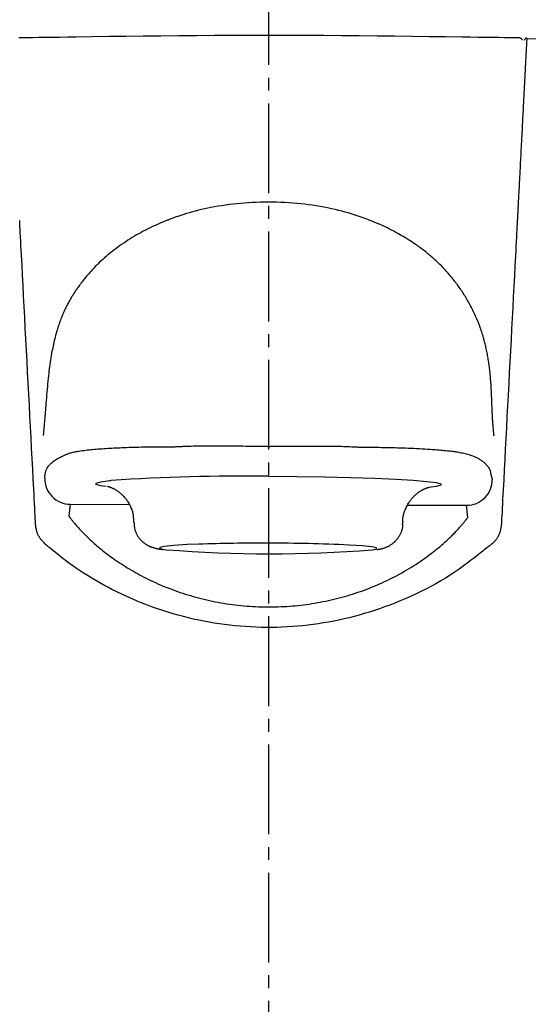
# Model space of a CAD drawing. Extents: x 10 to 2010, y 105 to 2905.
# Drawn here: x 1600 to 1639, y 1394 to 1471 of the extents above; entities that cross this region are included whole.
import ezdxf

# ---------------------------------------------------------------- set-up
doc = ezdxf.new("R2010")
doc.units = 0
doc.linetypes.add('EXLTYPE3', pattern=[10, 7, -1, 1, -1])
doc.layers.get('0').update_dxf_attribs({"linetype": 'CONTINUOUS'})
doc.layers.get('DEFPOINTS').update_dxf_attribs({"linetype": 'CONTINUOUS'})
for name, color, linetype in [('タンク', 7, 'CONTINUOUS'), ('便器', 7, 'CONTINUOUS'), ('寸法', 7, 'CONTINUOUS')]:
    doc.layers.add(name, color=color, linetype=linetype)
doc.styles.add('EXCADDIM1', font='monotxt', dxfattribs={"width": 0.84, "bigfont": 'extfont'})
doc.styles.get("Standard").update_dxf_attribs({"font": 'monotxt', "bigfont": 'extfont'})
doc.dimstyles.new('ISO-25', dxfattribs={"dimtxt": 2.5, "dimasz": 2.5, "dimexe": 1.25, "dimexo": 0.625, "dimtad": 1, "dimtxsty": 'STANDARD', "dimcen": 2.5, "dimazin": 3, "dimtfac": 1, "dimtmove": 0, "dimatfit": 3})

# ---------------------------------------------------------------- blocks, each defined once
blk = doc.blocks.new('EX_NORM')
at = {"color": 0, "linetype": 'CONTINUOUS'}
for q in [(-1, 0.1667), (-1, 0), (-1, -0.1667)]:
    blk.add_line((0, 0), q, dxfattribs=at)
blk = doc.blocks.new('*D29')
at = {"layer": 'DEFPOINTS', "color": 0}
for p in [(1818.5, 1545.016), (1417.514, 926.07), (1818.5, 926.031)]:
    blk.add_point(p, dxfattribs=at)
at = {"layer": '寸法', "color": 3, "linetype": 'CONTINUOUS'}
for p, q in [((1417.514, 1064.859), (1417.514, 1555.016)), ((1818.5, 1064.819), (1818.5, 1555.016)), ((1447.514, 1545.016), (1788.5, 1545.016))]:
    blk.add_line(p, q, dxfattribs=at)
at = {"layer": '寸法', "color": 3, "xscale": 30, "yscale": 30, "zscale": 30, "rotation": 180}
blk.add_blockref('EX_NORM', (1417.514, 1545.016), dxfattribs=at)
at = {"layer": '寸法', "color": 3, "xscale": 30, "yscale": 30, "zscale": 30}
blk.add_blockref('EX_NORM', (1818.5, 1545.016), dxfattribs=at)
at = {"layer": '寸法', "color": 2, "insert": (1618.007, 1568.516), "char_height": 40, "attachment_point": 5, "style": 'EXCADDIM1'}
blk.add_mtext('400', dxfattribs=at)

msp = doc.modelspace()

# ---------------------------------------------------------------- linework, layer by layer
at = {"layer": 'タンク', "color": 6, "linetype": 'CONTINUOUS'}
for p, q in [((1611.148, 1454.861), (1611.051, 1454.861)), ((1606.28, 1434.098), (1606.014, 1434.135)), ((1603.483, 1432.712), (1603.381, 1431.77)), ((1603.483, 1432.712), (1608.074, 1432.699)), ((1629.814, 1432.642), (1634.405, 1432.629)), ((1634.503, 1431.688), (1634.405, 1432.629))]:
    msp.add_line(p, q, dxfattribs=at)
at = {"layer": 'タンク', "color": 2, "linetype": 'CONTINUOUS', "flags": 128}
msp.add_lwpolyline([(1599.463, 1469.106), (1599.614, 1469.109), (1599.856, 1469.112), (1600.177, 1469.116), (1600.57, 1469.122), (1601.025, 1469.128), (1601.534, 1469.135), (1602.086, 1469.143), (1602.673, 1469.151), (1603.285, 1469.16), (1603.913, 1469.168), (1605.192, 1469.186), (1606.497, 1469.204), (1607.825, 1469.221), (1609.174, 1469.238), (1610.541, 1469.254), (1611.923, 1469.268), (1613.319, 1469.281), (1614.725, 1469.291), (1616.138, 1469.299), (1617.557, 1469.304), (1618.979, 1469.305), (1620.401, 1469.303), (1621.82, 1469.298), (1623.234, 1469.29), (1624.64, 1469.28), (1626.036, 1469.267), (1627.418, 1469.253), (1628.785, 1469.237), (1630.134, 1469.22), (1631.461, 1469.203), (1632.765, 1469.185), (1634.042, 1469.167), (1634.667, 1469.158), (1635.276, 1469.15), (1635.86, 1469.141), (1636.409, 1469.134), (1636.914, 1469.127), (1637.367, 1469.12), (1637.757, 1469.115), (1638.077, 1469.11), (1638.317, 1469.107), (1638.467, 1469.105), (1638.52, 1469.104)], dxfattribs=at)
at = {"layer": 'タンク', "color": 6, "linetype": 'CONTINUOUS', "flags": 128}
for points in [[(1639.103, 1469.073), (1639.103, 1469.072), (1639.103, 1469.071), (1639.103, 1469.07), (1639.102, 1469.068), (1639.102, 1469.066), (1639.102, 1469.063), (1639.102, 1469.06), (1639.102, 1469.057), (1639.102, 1469.054), (1639.102, 1469.051), (1639.101, 1469.048), (1639.101, 1469.042), (1639.101, 1469.038), (1639.101, 1469.033), (1639.1, 1469.029), (1639.1, 1469.025), (1639.1, 1469.022), (1639.1, 1469.018), (1639.1, 1469.015), (1639.099, 1469.012), (1639.099, 1469.009), (1639.099, 1469.006), (1639.098, 1468.978), (1639.096, 1468.944), (1639.094, 1468.903), (1639.091, 1468.856), (1639.089, 1468.806), (1639.086, 1468.751), (1639.083, 1468.693), (1639.079, 1468.632), (1639.076, 1468.57), (1639.073, 1468.507), (1639.07, 1468.443), (1639.064, 1468.344), (1639.059, 1468.245), (1639.054, 1468.147), (1639.049, 1468.05), (1639.044, 1467.954), (1639.039, 1467.858), (1639.034, 1467.763), (1639.029, 1467.668), (1639.024, 1467.573), (1639.019, 1467.479), (1639.014, 1467.384), (1639.008, 1467.256), (1639.001, 1467.127), (1638.994, 1466.998), (1638.987, 1466.869), (1638.981, 1466.74), (1638.974, 1466.611), (1638.967, 1466.482), (1638.96, 1466.353), (1638.954, 1466.224), (1638.947, 1466.095), (1638.94, 1465.965), (1638.932, 1465.805), (1638.924, 1465.645), (1638.915, 1465.484), (1638.907, 1465.324), (1638.898, 1465.163), (1638.89, 1465.003), (1638.882, 1464.842), (1638.873, 1464.682), (1638.865, 1464.522), (1638.857, 1464.361), (1638.848, 1464.201), (1638.839, 1464.015), (1638.829, 1463.829), (1638.819, 1463.643), (1638.81, 1463.456), (1638.8, 1463.268), (1638.79, 1463.08), (1638.78, 1462.891), (1638.77, 1462.701), (1638.76, 1462.509), (1638.75, 1462.316), (1638.74, 1462.121), (1638.729, 1461.902), (1638.717, 1461.681), (1638.706, 1461.459), (1638.694, 1461.236), (1638.682, 1461.014), (1638.671, 1460.791), (1638.659, 1460.57), (1638.648, 1460.349), (1638.637, 1460.131), (1638.625, 1459.916), (1638.614, 1459.703), (1638.606, 1459.542), (1638.598, 1459.382), (1638.589, 1459.223), (1638.581, 1459.066), (1638.573, 1458.909), (1638.565, 1458.752), (1638.557, 1458.595), (1638.549, 1458.438), (1638.54, 1458.28), (1638.532, 1458.12), (1638.524, 1457.959), (1638.516, 1457.82), (1638.509, 1457.681), (1638.502, 1457.541), (1638.495, 1457.401), (1638.487, 1457.262), (1638.48, 1457.123), (1638.473, 1456.986), (1638.466, 1456.851), (1638.459, 1456.718), (1638.452, 1456.588), (1638.446, 1456.461), (1638.442, 1456.39), (1638.438, 1456.319), (1638.435, 1456.249), (1638.431, 1456.178), (1638.427, 1456.108), (1638.424, 1456.037), (1638.42, 1455.965), (1638.416, 1455.891), (1638.412, 1455.816), (1638.408, 1455.738), (1638.404, 1455.658), (1638.4, 1455.587), (1638.397, 1455.516), (1638.393, 1455.443), (1638.389, 1455.371), (1638.385, 1455.299), (1638.382, 1455.228), (1638.378, 1455.16), (1638.375, 1455.094), (1638.372, 1455.032), (1638.369, 1454.975), (1638.366, 1454.922), (1638.365, 1454.909), (1638.364, 1454.896), (1638.364, 1454.884), (1638.363, 1454.873), (1638.363, 1454.863), (1638.362, 1454.854), (1638.362, 1454.846), (1638.362, 1454.84), (1638.361, 1454.835), (1638.361, 1454.833), (1638.361, 1454.832)], [(1638.52, 1469.104), (1638.52, 1469.104), (1638.52, 1469.104), (1638.52, 1469.104), (1638.521, 1469.104), (1638.522, 1469.104), (1638.523, 1469.104), (1638.524, 1469.104), (1638.525, 1469.104), (1638.526, 1469.104), (1638.527, 1469.104), (1638.528, 1469.103), (1638.531, 1469.103), (1638.533, 1469.103), (1638.536, 1469.103), (1638.538, 1469.103), (1638.541, 1469.102), (1638.543, 1469.102), (1638.545, 1469.102), (1638.548, 1469.102), (1638.55, 1469.101), (1638.553, 1469.101), (1638.555, 1469.1), (1638.559, 1469.1), (1638.563, 1469.099), (1638.567, 1469.098), (1638.571, 1469.097), (1638.574, 1469.096), (1638.578, 1469.094), (1638.582, 1469.093), (1638.586, 1469.092), (1638.589, 1469.09), (1638.593, 1469.089), (1638.597, 1469.087), (1638.6, 1469.086), (1638.604, 1469.084), (1638.607, 1469.082), (1638.61, 1469.08), (1638.614, 1469.079), (1638.617, 1469.077), (1638.62, 1469.075), (1638.623, 1469.073), (1638.626, 1469.071), (1638.629, 1469.069), (1638.632, 1469.067), (1638.635, 1469.065), (1638.638, 1469.063), (1638.641, 1469.06), (1638.644, 1469.058), (1638.646, 1469.056), (1638.649, 1469.053), (1638.652, 1469.051), (1638.655, 1469.048), (1638.657, 1469.046), (1638.66, 1469.043), (1638.662, 1469.041), (1638.665, 1469.038), (1638.667, 1469.035), (1638.669, 1469.032), (1638.672, 1469.029), (1638.674, 1469.027), (1638.676, 1469.024), (1638.678, 1469.021), (1638.68, 1469.018), (1638.683, 1469.015), (1638.684, 1469.012), (1638.686, 1469.009), (1638.688, 1469.005), (1638.69, 1469.002), (1638.692, 1468.999), (1638.694, 1468.996), (1638.695, 1468.993), (1638.697, 1468.989), (1638.698, 1468.986), (1638.7, 1468.982), (1638.701, 1468.979), (1638.703, 1468.975), (1638.704, 1468.972), (1638.705, 1468.968), (1638.707, 1468.964), (1638.708, 1468.961), (1638.709, 1468.957), (1638.71, 1468.953), (1638.711, 1468.949), (1638.712, 1468.945), (1638.713, 1468.941), (1638.713, 1468.937), (1638.714, 1468.934), (1638.714, 1468.93), (1638.715, 1468.927), (1638.715, 1468.925), (1638.715, 1468.922), (1638.715, 1468.92), (1638.715, 1468.917), (1638.715, 1468.915), (1638.715, 1468.912), (1638.715, 1468.91), (1638.715, 1468.908), (1638.716, 1468.905), (1638.716, 1468.903), (1638.716, 1468.901), (1638.716, 1468.9), (1638.716, 1468.899), (1638.716, 1468.898), (1638.716, 1468.897), (1638.716, 1468.896), (1638.716, 1468.895), (1638.716, 1468.895), (1638.716, 1468.894), (1638.716, 1468.894), (1638.716, 1468.894)], [(1636.545, 1438.047), (1636.545, 1438.051), (1636.544, 1438.064), (1636.542, 1438.084), (1636.54, 1438.111), (1636.537, 1438.143), (1636.533, 1438.181), (1636.529, 1438.222), (1636.525, 1438.267), (1636.521, 1438.314), (1636.516, 1438.362), (1636.512, 1438.412), (1636.503, 1438.503), (1636.495, 1438.595), (1636.487, 1438.686), (1636.479, 1438.777), (1636.471, 1438.868), (1636.463, 1438.959), (1636.456, 1439.05), (1636.448, 1439.142), (1636.442, 1439.235), (1636.435, 1439.328), (1636.429, 1439.422), (1636.421, 1439.562), (1636.414, 1439.704), (1636.407, 1439.847), (1636.401, 1439.991), (1636.396, 1440.136), (1636.39, 1440.282), (1636.385, 1440.427), (1636.381, 1440.572), (1636.376, 1440.717), (1636.371, 1440.86), (1636.366, 1441.003), (1636.36, 1441.139), (1636.355, 1441.273), (1636.348, 1441.407), (1636.342, 1441.539), (1636.335, 1441.671), (1636.327, 1441.801), (1636.319, 1441.932), (1636.311, 1442.061), (1636.302, 1442.191), (1636.292, 1442.32), (1636.282, 1442.45), (1636.271, 1442.572), (1636.26, 1442.695), (1636.249, 1442.818), (1636.236, 1442.941), (1636.223, 1443.064), (1636.21, 1443.187), (1636.195, 1443.31), (1636.18, 1443.432), (1636.164, 1443.555), (1636.147, 1443.676), (1636.13, 1443.798), (1636.114, 1443.903), (1636.097, 1444.009), (1636.08, 1444.114), (1636.062, 1444.218), (1636.044, 1444.323), (1636.024, 1444.427), (1636.004, 1444.531), (1635.983, 1444.635), (1635.961, 1444.739), (1635.939, 1444.843), (1635.916, 1444.947), (1635.895, 1445.035), (1635.874, 1445.123), (1635.853, 1445.211), (1635.83, 1445.298), (1635.808, 1445.385), (1635.785, 1445.472), (1635.762, 1445.557), (1635.738, 1445.642), (1635.715, 1445.725), (1635.691, 1445.808), (1635.666, 1445.889), (1635.647, 1445.951), (1635.628, 1446.013), (1635.609, 1446.073), (1635.59, 1446.133), (1635.571, 1446.193), (1635.551, 1446.252), (1635.531, 1446.311), (1635.511, 1446.369), (1635.491, 1446.427), (1635.471, 1446.485), (1635.45, 1446.543), (1635.426, 1446.609), (1635.402, 1446.674), (1635.377, 1446.74), (1635.351, 1446.806), (1635.325, 1446.873), (1635.299, 1446.94), (1635.271, 1447.008), (1635.243, 1447.076), (1635.214, 1447.145), (1635.184, 1447.215), (1635.153, 1447.286), (1635.105, 1447.393), (1635.055, 1447.503), (1635.003, 1447.614), (1634.95, 1447.726), (1634.894, 1447.838), (1634.838, 1447.951), (1634.78, 1448.064), (1634.722, 1448.177), (1634.663, 1448.289), (1634.603, 1448.399), (1634.543, 1448.507), (1634.485, 1448.609), (1634.428, 1448.708), (1634.37, 1448.806), (1634.312, 1448.902), (1634.254, 1448.997), (1634.195, 1449.09), (1634.135, 1449.183), (1634.075, 1449.275), (1634.015, 1449.366), (1633.953, 1449.456), (1633.891, 1449.546), (1633.827, 1449.639), (1633.761, 1449.731), (1633.695, 1449.822), (1633.627, 1449.913), (1633.559, 1450.004), (1633.49, 1450.095), (1633.42, 1450.185), (1633.349, 1450.275), (1633.277, 1450.365), (1633.204, 1450.454), (1633.13, 1450.542), (1633.053, 1450.633), (1632.975, 1450.723), (1632.896, 1450.812), (1632.817, 1450.901), (1632.737, 1450.989), (1632.656, 1451.075), (1632.575, 1451.161), (1632.493, 1451.246), (1632.411, 1451.33), (1632.329, 1451.412), (1632.246, 1451.493), (1632.169, 1451.568), (1632.093, 1451.641), (1632.016, 1451.713), (1631.938, 1451.783), (1631.861, 1451.853), (1631.784, 1451.922), (1631.706, 1451.99), (1631.628, 1452.057), (1631.55, 1452.123), (1631.472, 1452.189), (1631.393, 1452.253), (1631.306, 1452.324), (1631.218, 1452.394), (1631.129, 1452.463), (1631.04, 1452.532), (1630.95, 1452.6), (1630.859, 1452.668), (1630.768, 1452.735), (1630.676, 1452.801), (1630.582, 1452.868), (1630.488, 1452.933), (1630.392, 1452.999), (1630.263, 1453.086), (1630.131, 1453.173), (1629.998, 1453.259), (1629.863, 1453.344), (1629.726, 1453.429), (1629.589, 1453.512), (1629.451, 1453.595), (1629.311, 1453.676), (1629.172, 1453.756), (1629.032, 1453.834), (1628.891, 1453.911), (1628.724, 1454.001), (1628.556, 1454.088), (1628.389, 1454.174), (1628.221, 1454.257), (1628.052, 1454.338), (1627.883, 1454.418), (1627.713, 1454.495), (1627.542, 1454.571), (1627.371, 1454.645), (1627.198, 1454.718), (1627.024, 1454.788), (1626.798, 1454.877), (1626.571, 1454.963), (1626.341, 1455.047), (1626.109, 1455.128), (1625.875, 1455.207), (1625.64, 1455.283), (1625.402, 1455.356), (1625.163, 1455.427), (1624.923, 1455.495), (1624.681, 1455.56), (1624.438, 1455.622), (1624.147, 1455.692), (1623.854, 1455.758), (1623.56, 1455.82), (1623.264, 1455.878), (1622.968, 1455.932), (1622.67, 1455.981), (1622.371, 1456.027), (1622.071, 1456.069), (1621.771, 1456.107), (1621.47, 1456.141), (1621.169, 1456.171), (1620.852, 1456.199), (1620.536, 1456.222), (1620.219, 1456.241), (1619.902, 1456.255), (1619.585, 1456.266), (1619.268, 1456.272), (1618.95, 1456.274), (1618.633, 1456.272), (1618.316, 1456.265), (1617.999, 1456.254), (1617.683, 1456.24), (1617.384, 1456.222), (1617.085, 1456.201), (1616.787, 1456.175), (1616.489, 1456.147), (1616.193, 1456.114), (1615.898, 1456.078), (1615.604, 1456.038), (1615.311, 1455.995), (1615.021, 1455.948), (1614.732, 1455.898), (1614.446, 1455.844), (1614.205, 1455.795), (1613.966, 1455.744), (1613.729, 1455.69), (1613.493, 1455.634), (1613.259, 1455.575), (1613.025, 1455.513), (1612.793, 1455.449), (1612.562, 1455.382), (1612.333, 1455.312), (1612.104, 1455.239), (1611.876, 1455.163), (1611.675, 1455.093), (1611.475, 1455.021), (1611.275, 1454.947), (1611.077, 1454.871), (1610.879, 1454.792), (1610.682, 1454.711), (1610.485, 1454.627), (1610.29, 1454.542), (1610.095, 1454.454), (1609.901, 1454.363), (1609.708, 1454.271), (1609.532, 1454.183), (1609.355, 1454.094), (1609.18, 1454.002), (1609.006, 1453.909), (1608.832, 1453.813), (1608.659, 1453.715), (1608.487, 1453.614), (1608.315, 1453.512), (1608.145, 1453.407), (1607.975, 1453.299), (1607.806, 1453.189), (1607.648, 1453.084), (1607.491, 1452.976), (1607.335, 1452.866), (1607.18, 1452.754), (1607.026, 1452.639), (1606.873, 1452.523), (1606.722, 1452.404), (1606.572, 1452.284), (1606.423, 1452.161), (1606.276, 1452.036), (1606.131, 1451.909), (1606.011, 1451.801), (1605.892, 1451.692), (1605.774, 1451.581), (1605.658, 1451.469), (1605.544, 1451.356), (1605.431, 1451.242), (1605.32, 1451.127), (1605.21, 1451.012), (1605.103, 1450.895), (1604.997, 1450.778), (1604.894, 1450.661), (1604.82, 1450.575), (1604.747, 1450.49), (1604.676, 1450.404), (1604.606, 1450.318), (1604.536, 1450.232), (1604.468, 1450.146), (1604.401, 1450.06), (1604.335, 1449.974), (1604.27, 1449.888), (1604.206, 1449.802), (1604.144, 1449.716), (1604.099, 1449.654), (1604.055, 1449.592), (1604.012, 1449.53), (1603.969, 1449.469), (1603.927, 1449.407), (1603.885, 1449.345), (1603.844, 1449.283), (1603.803, 1449.221), (1603.763, 1449.159), (1603.723, 1449.097), (1603.684, 1449.035), (1603.648, 1448.977), (1603.612, 1448.918), (1603.576, 1448.859), (1603.541, 1448.8), (1603.506, 1448.741), (1603.471, 1448.681), (1603.437, 1448.621), (1603.403, 1448.559), (1603.369, 1448.498), (1603.335, 1448.435), (1603.301, 1448.372), (1603.257, 1448.288), (1603.214, 1448.203), (1603.171, 1448.117), (1603.128, 1448.03), (1603.086, 1447.941), (1603.044, 1447.852), (1603.003, 1447.762), (1602.962, 1447.671), (1602.922, 1447.58), (1602.883, 1447.488), (1602.845, 1447.396), (1602.8, 1447.286), (1602.756, 1447.175), (1602.714, 1447.064), (1602.673, 1446.952), (1602.633, 1446.841), (1602.594, 1446.729), (1602.557, 1446.617), (1602.52, 1446.504), (1602.484, 1446.391), (1602.45, 1446.278), (1602.416, 1446.165), (1602.377, 1446.028), (1602.34, 1445.891), (1602.304, 1445.753), (1602.269, 1445.615), (1602.235, 1445.476), (1602.202, 1445.337), (1602.171, 1445.198), (1602.14, 1445.058), (1602.111, 1444.918), (1602.083, 1444.778), (1602.056, 1444.638), (1602.025, 1444.47), (1601.995, 1444.302), (1601.966, 1444.134), (1601.939, 1443.964), (1601.913, 1443.794), (1601.888, 1443.622), (1601.864, 1443.449), (1601.841, 1443.274), (1601.819, 1443.098), (1601.797, 1442.92), (1601.777, 1442.74), (1601.755, 1442.53), (1601.734, 1442.318), (1601.713, 1442.104), (1601.694, 1441.888), (1601.675, 1441.672), (1601.657, 1441.455), (1601.639, 1441.237), (1601.621, 1441.02), (1601.604, 1440.804), (1601.586, 1440.589), (1601.569, 1440.375), (1601.556, 1440.217), (1601.543, 1440.061), (1601.53, 1439.905), (1601.517, 1439.75), (1601.504, 1439.595), (1601.491, 1439.442), (1601.477, 1439.288), (1601.464, 1439.136), (1601.451, 1438.983), (1601.438, 1438.831), (1601.424, 1438.679), (1601.417, 1438.598), (1601.41, 1438.519), (1601.404, 1438.442), (1601.397, 1438.369), (1601.391, 1438.301), (1601.386, 1438.241), (1601.382, 1438.188), (1601.378, 1438.145), (1601.375, 1438.112), (1601.373, 1438.091), (1601.372, 1438.084)], [(1600.777, 1431.142), (1600.776, 1431.174), (1600.771, 1431.267), (1600.763, 1431.414), (1600.753, 1431.611), (1600.74, 1431.851), (1600.726, 1432.129), (1600.709, 1432.439), (1600.692, 1432.776), (1600.673, 1433.134), (1600.653, 1433.508), (1600.633, 1433.891), (1600.593, 1434.667), (1600.551, 1435.458), (1600.509, 1436.263), (1600.466, 1437.08), (1600.423, 1437.908), (1600.379, 1438.746), (1600.334, 1439.591), (1600.29, 1440.442), (1600.245, 1441.298), (1600.2, 1442.157), (1600.154, 1443.018), (1600.109, 1443.88), (1600.064, 1444.74), (1600.019, 1445.597), (1599.974, 1446.449), (1599.93, 1447.295), (1599.886, 1448.132), (1599.843, 1448.961), (1599.8, 1449.777), (1599.758, 1450.581), (1599.716, 1451.37), (1599.676, 1452.142), (1599.656, 1452.518), (1599.637, 1452.884), (1599.618, 1453.235), (1599.601, 1453.565), (1599.585, 1453.869), (1599.571, 1454.141), (1599.558, 1454.376), (1599.548, 1454.568), (1599.541, 1454.712), (1599.536, 1454.802), (1599.534, 1454.834)], [(1638.361, 1454.832), (1638.359, 1454.799), (1638.355, 1454.707), (1638.347, 1454.56), (1638.336, 1454.363), (1638.324, 1454.123), (1638.309, 1453.845), (1638.293, 1453.534), (1638.275, 1453.197), (1638.256, 1452.839), (1638.237, 1452.465), (1638.217, 1452.082), (1638.176, 1451.306), (1638.134, 1450.514), (1638.092, 1449.709), (1638.049, 1448.892), (1638.006, 1448.063), (1637.962, 1447.226), (1637.918, 1446.381), (1637.873, 1445.529), (1637.828, 1444.673), (1637.783, 1443.813), (1637.738, 1442.952), (1637.692, 1442.091), (1637.647, 1441.231), (1637.602, 1440.375), (1637.558, 1439.523), (1637.513, 1438.677), (1637.469, 1437.84), (1637.426, 1437.012), (1637.383, 1436.196), (1637.341, 1435.393), (1637.3, 1434.604), (1637.259, 1433.832), (1637.239, 1433.456), (1637.22, 1433.09), (1637.202, 1432.74), (1637.184, 1432.41), (1637.169, 1432.106), (1637.154, 1431.834), (1637.142, 1431.6), (1637.132, 1431.408), (1637.124, 1431.264), (1637.12, 1431.174), (1637.118, 1431.142)], [(1601.489, 1434.745), (1601.489, 1434.747), (1601.49, 1434.752), (1601.491, 1434.76), (1601.492, 1434.77), (1601.493, 1434.783), (1601.495, 1434.798), (1601.497, 1434.814), (1601.499, 1434.832), (1601.501, 1434.851), (1601.503, 1434.87), (1601.505, 1434.889), (1601.509, 1434.928), (1601.514, 1434.967), (1601.518, 1435.006), (1601.523, 1435.044), (1601.529, 1435.082), (1601.535, 1435.12), (1601.542, 1435.158), (1601.549, 1435.195), (1601.558, 1435.232), (1601.567, 1435.269), (1601.578, 1435.305), (1601.599, 1435.364), (1601.623, 1435.422), (1601.65, 1435.479), (1601.68, 1435.535), (1601.713, 1435.589), (1601.75, 1435.643), (1601.789, 1435.696), (1601.831, 1435.747), (1601.875, 1435.798), (1601.922, 1435.847), (1601.971, 1435.894), (1602.039, 1435.954), (1602.111, 1436.012), (1602.185, 1436.068), (1602.261, 1436.121), (1602.338, 1436.172), (1602.417, 1436.221), (1602.497, 1436.267), (1602.576, 1436.312), (1602.655, 1436.354), (1602.732, 1436.394), (1602.808, 1436.433), (1602.865, 1436.461), (1602.922, 1436.489), (1602.977, 1436.515), (1603.032, 1436.54), (1603.085, 1436.564), (1603.139, 1436.587), (1603.192, 1436.609), (1603.245, 1436.63), (1603.298, 1436.65), (1603.352, 1436.669), (1603.406, 1436.687), (1603.478, 1436.71), (1603.552, 1436.731), (1603.627, 1436.751), (1603.703, 1436.77), (1603.78, 1436.788), (1603.859, 1436.804), (1603.939, 1436.82), (1604.019, 1436.835), (1604.101, 1436.849), (1604.185, 1436.862), (1604.269, 1436.875), (1604.4, 1436.894), (1604.533, 1436.911), (1604.669, 1436.928), (1604.806, 1436.944), (1604.944, 1436.958), (1605.083, 1436.972), (1605.223, 1436.986), (1605.364, 1436.998), (1605.504, 1437.01), (1605.644, 1437.021), (1605.784, 1437.032), (1605.94, 1437.043), (1606.096, 1437.054), (1606.251, 1437.065), (1606.406, 1437.074), (1606.56, 1437.084), (1606.716, 1437.092), (1606.871, 1437.101), (1607.028, 1437.109), (1607.186, 1437.116), (1607.345, 1437.123), (1607.506, 1437.13), (1607.693, 1437.138), (1607.882, 1437.145), (1608.072, 1437.152), (1608.264, 1437.158), (1608.457, 1437.164), (1608.651, 1437.169), (1608.844, 1437.174), (1609.037, 1437.179), (1609.229, 1437.183), (1609.419, 1437.186), (1609.608, 1437.189), (1609.741, 1437.191), (1609.873, 1437.192), (1610.004, 1437.193), (1610.134, 1437.194), (1610.264, 1437.195), (1610.393, 1437.196), (1610.521, 1437.196), (1610.649, 1437.196), (1610.777, 1437.197), (1610.904, 1437.197), (1611.032, 1437.197), (1611.098, 1437.197), (1611.163, 1437.197), (1611.227, 1437.197), (1611.287, 1437.197), (1611.342, 1437.197), (1611.392, 1437.197), (1611.436, 1437.197), (1611.471, 1437.197), (1611.498, 1437.197), (1611.515, 1437.197), (1611.521, 1437.197), (1611.521, 1437.197), (1611.521, 1437.197), (1611.521, 1437.197), (1611.521, 1437.197), (1611.521, 1437.197), (1611.521, 1437.197), (1611.521, 1437.197), (1611.521, 1437.197), (1611.521, 1437.197), (1611.521, 1437.197), (1611.521, 1437.197)], [(1611.521, 1437.197), (1611.521, 1437.197), (1611.521, 1437.197), (1611.521, 1437.197), (1611.521, 1437.197), (1611.521, 1437.197), (1611.521, 1437.197), (1611.521, 1437.197), (1611.521, 1437.197), (1611.521, 1437.197), (1611.521, 1437.197), (1611.521, 1437.197), (1611.522, 1437.197), (1611.523, 1437.197), (1611.526, 1437.197), (1611.529, 1437.197), (1611.533, 1437.197), (1611.538, 1437.197), (1611.544, 1437.197), (1611.55, 1437.197), (1611.556, 1437.197), (1611.563, 1437.197), (1611.571, 1437.197), (1611.619, 1437.199), (1611.674, 1437.201), (1611.736, 1437.203), (1611.803, 1437.206), (1611.875, 1437.21), (1611.952, 1437.214), (1612.033, 1437.218), (1612.116, 1437.222), (1612.203, 1437.226), (1612.291, 1437.231), (1612.381, 1437.235), (1612.557, 1437.242), (1612.735, 1437.248), (1612.916, 1437.253), (1613.099, 1437.257), (1613.285, 1437.26), (1613.473, 1437.263), (1613.663, 1437.265), (1613.855, 1437.267), (1614.05, 1437.268), (1614.247, 1437.269), (1614.446, 1437.269), (1614.695, 1437.27), (1614.946, 1437.27), (1615.199, 1437.27), (1615.452, 1437.269), (1615.706, 1437.268), (1615.959, 1437.267), (1616.21, 1437.265), (1616.459, 1437.263), (1616.705, 1437.261), (1616.947, 1437.258), (1617.185, 1437.254), (1617.33, 1437.252), (1617.473, 1437.249), (1617.614, 1437.247), (1617.753, 1437.244), (1617.889, 1437.241), (1618.022, 1437.239), (1618.152, 1437.236), (1618.28, 1437.234), (1618.404, 1437.232), (1618.525, 1437.231), (1618.643, 1437.23), (1618.686, 1437.229), (1618.728, 1437.229), (1618.768, 1437.229), (1618.805, 1437.229), (1618.84, 1437.229), (1618.871, 1437.229), (1618.898, 1437.228), (1618.92, 1437.228), (1618.936, 1437.228), (1618.947, 1437.228), (1618.95, 1437.228), (1618.95, 1437.228), (1618.95, 1437.228), (1618.95, 1437.228), (1618.95, 1437.228), (1618.95, 1437.228), (1618.95, 1437.228), (1618.95, 1437.228), (1618.95, 1437.228), (1618.95, 1437.228), (1618.95, 1437.228), (1618.95, 1437.228)], [(1618.95, 1437.228), (1618.95, 1437.228), (1618.95, 1437.228), (1618.95, 1437.228), (1618.95, 1437.228), (1618.95, 1437.228), (1618.95, 1437.228), (1618.95, 1437.228), (1618.95, 1437.228), (1618.95, 1437.228), (1618.95, 1437.228), (1618.95, 1437.228), (1618.953, 1437.228), (1618.963, 1437.228), (1618.977, 1437.228), (1618.996, 1437.228), (1619.02, 1437.228), (1619.047, 1437.228), (1619.076, 1437.228), (1619.108, 1437.229), (1619.141, 1437.229), (1619.176, 1437.229), (1619.21, 1437.229), (1619.277, 1437.229), (1619.343, 1437.229), (1619.408, 1437.23), (1619.472, 1437.23), (1619.536, 1437.23), (1619.6, 1437.231), (1619.663, 1437.232), (1619.727, 1437.232), (1619.791, 1437.233), (1619.855, 1437.234), (1619.921, 1437.234), (1620.054, 1437.236), (1620.19, 1437.238), (1620.33, 1437.239), (1620.473, 1437.241), (1620.618, 1437.243), (1620.766, 1437.245), (1620.916, 1437.247), (1621.067, 1437.248), (1621.219, 1437.25), (1621.372, 1437.251), (1621.525, 1437.252), (1621.713, 1437.253), (1621.901, 1437.253), (1622.09, 1437.253), (1622.278, 1437.253), (1622.467, 1437.253), (1622.655, 1437.252), (1622.844, 1437.251), (1623.034, 1437.249), (1623.224, 1437.248), (1623.414, 1437.246), (1623.604, 1437.244), (1623.777, 1437.242), (1623.949, 1437.24), (1624.122, 1437.238), (1624.293, 1437.235), (1624.464, 1437.232), (1624.634, 1437.229), (1624.802, 1437.225), (1624.969, 1437.22), (1625.133, 1437.214), (1625.296, 1437.208), (1625.455, 1437.2), (1625.541, 1437.196), (1625.625, 1437.191), (1625.708, 1437.187), (1625.789, 1437.182), (1625.867, 1437.177), (1625.944, 1437.173), (1626.017, 1437.169), (1626.088, 1437.166), (1626.155, 1437.163), (1626.218, 1437.16), (1626.278, 1437.159), (1626.292, 1437.158), (1626.306, 1437.158), (1626.319, 1437.158), (1626.332, 1437.158), (1626.343, 1437.158), (1626.353, 1437.158), (1626.362, 1437.157), (1626.369, 1437.157), (1626.374, 1437.157), (1626.378, 1437.157), (1626.379, 1437.157), (1626.379, 1437.157), (1626.379, 1437.157), (1626.379, 1437.157), (1626.379, 1437.157), (1626.379, 1437.157), (1626.379, 1437.157), (1626.379, 1437.157), (1626.379, 1437.157), (1626.379, 1437.157), (1626.379, 1437.157), (1626.379, 1437.157)], [(1626.379, 1437.157), (1626.379, 1437.157), (1626.379, 1437.157), (1626.379, 1437.157), (1626.379, 1437.157), (1626.379, 1437.157), (1626.379, 1437.157), (1626.379, 1437.157), (1626.379, 1437.157), (1626.379, 1437.157), (1626.379, 1437.157), (1626.379, 1437.157), (1626.389, 1437.157), (1626.418, 1437.157), (1626.465, 1437.157), (1626.526, 1437.157), (1626.601, 1437.157), (1626.687, 1437.157), (1626.782, 1437.157), (1626.885, 1437.156), (1626.993, 1437.156), (1627.104, 1437.155), (1627.217, 1437.155), (1627.399, 1437.154), (1627.58, 1437.152), (1627.76, 1437.15), (1627.939, 1437.147), (1628.118, 1437.145), (1628.297, 1437.141), (1628.475, 1437.138), (1628.655, 1437.133), (1628.834, 1437.129), (1629.015, 1437.124), (1629.197, 1437.118), (1629.414, 1437.111), (1629.633, 1437.102), (1629.852, 1437.094), (1630.072, 1437.084), (1630.291, 1437.074), (1630.509, 1437.063), (1630.725, 1437.052), (1630.94, 1437.04), (1631.151, 1437.028), (1631.359, 1437.015), (1631.564, 1437.002), (1631.707, 1436.992), (1631.848, 1436.982), (1631.987, 1436.972), (1632.124, 1436.961), (1632.259, 1436.95), (1632.393, 1436.939), (1632.525, 1436.927), (1632.655, 1436.915), (1632.785, 1436.902), (1632.913, 1436.889), (1633.04, 1436.875), (1633.134, 1436.865), (1633.227, 1436.854), (1633.32, 1436.842), (1633.414, 1436.83), (1633.508, 1436.816), (1633.602, 1436.802), (1633.697, 1436.787), (1633.793, 1436.77), (1633.89, 1436.752), (1633.989, 1436.733), (1634.089, 1436.711), (1634.189, 1436.689), (1634.291, 1436.664), (1634.394, 1436.638), (1634.496, 1436.61), (1634.599, 1436.58), (1634.7, 1436.548), (1634.8, 1436.515), (1634.898, 1436.479), (1634.993, 1436.442), (1635.085, 1436.403), (1635.173, 1436.363), (1635.23, 1436.335), (1635.284, 1436.306), (1635.338, 1436.276), (1635.39, 1436.245), (1635.441, 1436.213), (1635.492, 1436.179), (1635.542, 1436.144), (1635.591, 1436.107), (1635.641, 1436.068), (1635.691, 1436.028), (1635.741, 1435.985), (1635.793, 1435.939), (1635.845, 1435.892), (1635.897, 1435.842), (1635.947, 1435.791), (1635.995, 1435.738), (1636.042, 1435.683), (1636.085, 1435.627), (1636.125, 1435.57), (1636.161, 1435.512), (1636.192, 1435.454), (1636.218, 1435.394), (1636.232, 1435.358), (1636.243, 1435.321), (1636.253, 1435.285), (1636.261, 1435.247), (1636.269, 1435.21), (1636.276, 1435.172), (1636.283, 1435.134), (1636.29, 1435.095), (1636.297, 1435.055), (1636.305, 1435.015), (1636.314, 1434.975), (1636.321, 1434.946), (1636.328, 1434.918), (1636.336, 1434.889), (1636.344, 1434.861), (1636.352, 1434.833), (1636.36, 1434.806), (1636.368, 1434.78), (1636.376, 1434.755), (1636.384, 1434.731), (1636.391, 1434.709), (1636.398, 1434.688), (1636.4, 1434.683), (1636.402, 1434.678), (1636.403, 1434.673), (1636.405, 1434.669), (1636.406, 1434.664), (1636.407, 1434.661), (1636.408, 1434.658), (1636.409, 1434.655), (1636.41, 1434.653), (1636.41, 1434.652), (1636.41, 1434.652)], [(1606.014, 1434.135), (1605.857, 1434.161), (1605.49, 1434.263), (1605.49, 1434.366), (1605.857, 1434.466), (1606.581, 1434.561), (1606.684, 1434.571)], [(1618.944, 1434.899), (1621.166, 1434.885), (1623.328, 1434.854), (1625.37, 1434.807), (1627.236, 1434.746), (1628.876, 1434.672), (1630.246, 1434.588), (1631.307, 1434.495), (1632.031, 1434.396), (1632.398, 1434.294), (1632.398, 1434.192), (1632.031, 1434.092), (1631.46, 1434.013)], [(1606.376, 1434.118), (1606.376, 1434.118), (1606.376, 1434.118), (1606.376, 1434.118), (1606.377, 1434.118), (1606.377, 1434.118), (1606.378, 1434.118), (1606.379, 1434.117), (1606.38, 1434.117), (1606.38, 1434.117), (1606.381, 1434.117), (1606.382, 1434.117), (1606.383, 1434.117), (1606.384, 1434.116), (1606.385, 1434.116), (1606.386, 1434.116), (1606.386, 1434.116), (1606.387, 1434.116), (1606.388, 1434.116), (1606.388, 1434.116), (1606.389, 1434.116), (1606.389, 1434.115), (1606.39, 1434.115), (1606.397, 1434.114), (1606.407, 1434.111), (1606.419, 1434.107), (1606.433, 1434.103), (1606.45, 1434.098), (1606.467, 1434.092), (1606.486, 1434.086), (1606.506, 1434.08), (1606.527, 1434.072), (1606.548, 1434.065), (1606.57, 1434.057), (1606.609, 1434.043), (1606.648, 1434.027), (1606.686, 1434.011), (1606.725, 1433.995), (1606.763, 1433.977), (1606.801, 1433.96), (1606.838, 1433.941), (1606.875, 1433.922), (1606.912, 1433.902), (1606.949, 1433.882), (1606.985, 1433.861), (1607.036, 1433.831), (1607.087, 1433.799), (1607.138, 1433.766), (1607.187, 1433.732), (1607.236, 1433.697), (1607.285, 1433.661), (1607.332, 1433.623), (1607.379, 1433.585), (1607.425, 1433.546), (1607.471, 1433.506), (1607.515, 1433.464), (1607.568, 1433.413), (1607.619, 1433.361), (1607.669, 1433.306), (1607.718, 1433.251), (1607.765, 1433.194), (1607.812, 1433.136), (1607.857, 1433.076), (1607.901, 1433.015), (1607.943, 1432.952), (1607.985, 1432.888), (1608.025, 1432.822), (1608.067, 1432.752), (1608.106, 1432.679), (1608.144, 1432.606), (1608.181, 1432.532), (1608.215, 1432.456), (1608.246, 1432.38), (1608.275, 1432.304), (1608.302, 1432.227), (1608.325, 1432.149), (1608.346, 1432.072), (1608.363, 1431.995), (1608.372, 1431.944), (1608.38, 1431.894), (1608.386, 1431.844), (1608.392, 1431.793), (1608.396, 1431.744), (1608.4, 1431.694), (1608.402, 1431.645), (1608.405, 1431.596), (1608.407, 1431.547), (1608.408, 1431.499), (1608.409, 1431.451), (1608.41, 1431.429), (1608.411, 1431.408), (1608.411, 1431.388), (1608.412, 1431.368), (1608.412, 1431.35), (1608.413, 1431.334), (1608.413, 1431.32), (1608.413, 1431.309), (1608.414, 1431.3), (1608.414, 1431.295), (1608.414, 1431.293)], [(1629.452, 1431.261), (1629.452, 1431.262), (1629.452, 1431.262), (1629.452, 1431.262), (1629.452, 1431.263), (1629.452, 1431.264), (1629.451, 1431.264), (1629.451, 1431.265), (1629.451, 1431.266), (1629.451, 1431.267), (1629.451, 1431.269), (1629.451, 1431.27), (1629.449, 1431.283), (1629.447, 1431.3), (1629.445, 1431.32), (1629.442, 1431.343), (1629.44, 1431.368), (1629.438, 1431.396), (1629.436, 1431.425), (1629.434, 1431.455), (1629.433, 1431.487), (1629.433, 1431.519), (1629.433, 1431.552), (1629.436, 1431.612), (1629.442, 1431.672), (1629.45, 1431.732), (1629.461, 1431.792), (1629.474, 1431.852), (1629.49, 1431.912), (1629.507, 1431.972), (1629.526, 1432.032), (1629.546, 1432.092), (1629.568, 1432.152), (1629.591, 1432.212), (1629.621, 1432.286), (1629.653, 1432.359), (1629.686, 1432.432), (1629.72, 1432.505), (1629.756, 1432.576), (1629.793, 1432.647), (1629.831, 1432.716), (1629.871, 1432.784), (1629.912, 1432.851), (1629.954, 1432.916), (1629.998, 1432.979), (1630.036, 1433.032), (1630.075, 1433.083), (1630.114, 1433.133), (1630.155, 1433.181), (1630.196, 1433.228), (1630.239, 1433.275), (1630.282, 1433.32), (1630.326, 1433.364), (1630.371, 1433.407), (1630.417, 1433.449), (1630.464, 1433.489), (1630.503, 1433.522), (1630.542, 1433.554), (1630.582, 1433.585), (1630.622, 1433.616), (1630.663, 1433.646), (1630.705, 1433.675), (1630.747, 1433.703), (1630.789, 1433.731), (1630.832, 1433.758), (1630.875, 1433.784), (1630.919, 1433.809), (1630.95, 1433.826), (1630.982, 1433.843), (1631.013, 1433.859), (1631.045, 1433.876), (1631.077, 1433.891), (1631.109, 1433.906), (1631.141, 1433.921), (1631.173, 1433.935), (1631.206, 1433.949), (1631.238, 1433.962), (1631.27, 1433.975), (1631.289, 1433.982), (1631.308, 1433.989), (1631.327, 1433.996), (1631.346, 1434.002), (1631.364, 1434.009), (1631.383, 1434.015), (1631.401, 1434.021), (1631.419, 1434.026), (1631.436, 1434.031), (1631.454, 1434.036), (1631.471, 1434.041), (1631.477, 1434.042), (1631.484, 1434.044), (1631.49, 1434.045), (1631.495, 1434.047), (1631.5, 1434.048), (1631.504, 1434.049), (1631.508, 1434.05), (1631.51, 1434.05), (1631.511, 1434.051), (1631.511, 1434.051), (1631.51, 1434.051), (1631.509, 1434.051), (1631.509, 1434.05), (1631.508, 1434.05), (1631.507, 1434.05), (1631.507, 1434.05), (1631.506, 1434.05), (1631.505, 1434.05), (1631.504, 1434.05), (1631.503, 1434.049), (1631.502, 1434.049), (1631.501, 1434.049), (1631.501, 1434.049), (1631.501, 1434.049), (1631.5, 1434.049), (1631.5, 1434.049), (1631.5, 1434.049), (1631.5, 1434.049), (1631.5, 1434.049), (1631.499, 1434.049), (1631.499, 1434.049), (1631.499, 1434.049), (1631.499, 1434.049)], [(1603.381, 1431.77), (1603.383, 1431.768), (1603.387, 1431.763), (1603.394, 1431.755), (1603.402, 1431.743), (1603.413, 1431.73), (1603.425, 1431.714), (1603.438, 1431.696), (1603.452, 1431.678), (1603.467, 1431.658), (1603.483, 1431.638), (1603.498, 1431.618), (1603.529, 1431.578), (1603.558, 1431.539), (1603.588, 1431.501), (1603.617, 1431.463), (1603.646, 1431.425), (1603.676, 1431.388), (1603.705, 1431.351), (1603.735, 1431.314), (1603.765, 1431.277), (1603.795, 1431.239), (1603.826, 1431.202), (1603.896, 1431.12), (1603.969, 1431.036), (1604.044, 1430.95), (1604.123, 1430.863), (1604.204, 1430.775), (1604.287, 1430.687), (1604.372, 1430.599), (1604.458, 1430.51), (1604.544, 1430.422), (1604.632, 1430.335), (1604.719, 1430.249), (1604.824, 1430.146), (1604.93, 1430.046), (1605.035, 1429.947), (1605.14, 1429.851), (1605.245, 1429.755), (1605.35, 1429.662), (1605.455, 1429.569), (1605.561, 1429.478), (1605.667, 1429.388), (1605.774, 1429.299), (1605.881, 1429.211), (1606.007, 1429.11), (1606.134, 1429.009), (1606.262, 1428.909), (1606.391, 1428.811), (1606.521, 1428.714), (1606.651, 1428.617), (1606.783, 1428.522), (1606.915, 1428.429), (1607.048, 1428.336), (1607.182, 1428.244), (1607.317, 1428.154), (1607.469, 1428.053), (1607.623, 1427.954), (1607.778, 1427.857), (1607.933, 1427.76), (1608.09, 1427.666), (1608.247, 1427.573), (1608.406, 1427.481), (1608.565, 1427.391), (1608.725, 1427.302), (1608.885, 1427.214), (1609.047, 1427.128), (1609.225, 1427.036), (1609.404, 1426.945), (1609.583, 1426.856), (1609.764, 1426.768), (1609.945, 1426.683), (1610.127, 1426.599), (1610.31, 1426.517), (1610.494, 1426.437), (1610.678, 1426.358), (1610.864, 1426.282), (1611.05, 1426.207), (1611.248, 1426.129), (1611.448, 1426.054), (1611.648, 1425.98), (1611.849, 1425.909), (1612.05, 1425.84), (1612.253, 1425.773), (1612.456, 1425.708), (1612.659, 1425.645), (1612.864, 1425.584), (1613.068, 1425.524), (1613.274, 1425.467), (1613.489, 1425.41), (1613.705, 1425.355), (1613.921, 1425.302), (1614.138, 1425.251), (1614.355, 1425.202), (1614.573, 1425.156), (1614.792, 1425.112), (1615.011, 1425.07), (1615.231, 1425.03), (1615.451, 1424.993), (1615.671, 1424.958), (1615.896, 1424.924), (1616.122, 1424.893), (1616.348, 1424.865), (1616.574, 1424.839), (1616.801, 1424.815), (1617.027, 1424.793), (1617.254, 1424.774), (1617.48, 1424.757), (1617.707, 1424.743), (1617.933, 1424.731), (1618.16, 1424.721), (1618.381, 1424.714), (1618.603, 1424.709), (1618.824, 1424.706), (1619.045, 1424.705), (1619.266, 1424.707), (1619.487, 1424.711), (1619.708, 1424.717), (1619.929, 1424.726), (1620.149, 1424.737), (1620.37, 1424.749), (1620.59, 1424.765), (1620.81, 1424.782), (1621.029, 1424.802), (1621.248, 1424.823), (1621.467, 1424.847), (1621.686, 1424.873), (1621.904, 1424.902), (1622.122, 1424.932), (1622.339, 1424.965), (1622.556, 1425), (1622.772, 1425.037), (1622.988, 1425.076), (1623.199, 1425.116), (1623.41, 1425.159), (1623.62, 1425.204), (1623.829, 1425.25), (1624.038, 1425.299), (1624.246, 1425.35), (1624.455, 1425.404), (1624.662, 1425.459), (1624.87, 1425.517), (1625.078, 1425.577), (1625.285, 1425.639), (1625.498, 1425.705), (1625.711, 1425.774), (1625.924, 1425.845), (1626.137, 1425.918), (1626.349, 1425.994), (1626.56, 1426.072), (1626.771, 1426.152), (1626.981, 1426.235), (1627.191, 1426.32), (1627.399, 1426.407), (1627.606, 1426.496), (1627.806, 1426.585), (1628.004, 1426.676), (1628.202, 1426.769), (1628.398, 1426.864), (1628.594, 1426.962), (1628.788, 1427.062), (1628.981, 1427.163), (1629.174, 1427.267), (1629.365, 1427.374), (1629.556, 1427.482), (1629.745, 1427.593), (1629.921, 1427.698), (1630.096, 1427.805), (1630.27, 1427.914), (1630.443, 1428.025), (1630.616, 1428.138), (1630.788, 1428.254), (1630.959, 1428.371), (1631.13, 1428.492), (1631.3, 1428.614), (1631.469, 1428.739), (1631.638, 1428.867), (1631.78, 1428.976), (1631.922, 1429.088), (1632.062, 1429.2), (1632.201, 1429.314), (1632.338, 1429.428), (1632.473, 1429.543), (1632.606, 1429.658), (1632.736, 1429.774), (1632.862, 1429.888), (1632.986, 1430.003), (1633.106, 1430.116), (1633.174, 1430.182), (1633.242, 1430.248), (1633.309, 1430.315), (1633.374, 1430.381), (1633.439, 1430.448), (1633.504, 1430.515), (1633.569, 1430.583), (1633.633, 1430.652), (1633.698, 1430.722), (1633.763, 1430.793), (1633.828, 1430.866), (1633.873, 1430.916), (1633.917, 1430.967), (1633.961, 1431.017), (1634.005, 1431.068), (1634.049, 1431.118), (1634.091, 1431.168), (1634.132, 1431.216), (1634.172, 1431.264), (1634.209, 1431.309), (1634.245, 1431.353), (1634.279, 1431.395), (1634.29, 1431.41), (1634.302, 1431.424), (1634.313, 1431.439), (1634.324, 1431.453), (1634.336, 1431.468), (1634.347, 1431.483), (1634.359, 1431.499), (1634.372, 1431.515), (1634.385, 1431.532), (1634.398, 1431.55), (1634.413, 1431.569), (1634.424, 1431.584), (1634.435, 1431.599), (1634.447, 1431.614), (1634.458, 1431.628), (1634.468, 1431.642), (1634.478, 1431.654), (1634.486, 1431.665), (1634.493, 1431.675), (1634.498, 1431.682), (1634.502, 1431.686), (1634.503, 1431.688)], [(1601.535, 1429.594), (1601.533, 1429.595), (1601.53, 1429.599), (1601.523, 1429.606), (1601.515, 1429.615), (1601.505, 1429.626), (1601.493, 1429.638), (1601.48, 1429.652), (1601.466, 1429.667), (1601.451, 1429.683), (1601.435, 1429.699), (1601.419, 1429.716), (1601.387, 1429.75), (1601.354, 1429.785), (1601.322, 1429.82), (1601.289, 1429.856), (1601.257, 1429.892), (1601.225, 1429.93), (1601.194, 1429.968), (1601.163, 1430.008), (1601.133, 1430.048), (1601.104, 1430.09), (1601.076, 1430.133), (1601.043, 1430.188), (1601.012, 1430.245), (1600.983, 1430.303), (1600.956, 1430.363), (1600.931, 1430.423), (1600.908, 1430.484), (1600.887, 1430.545), (1600.868, 1430.606), (1600.851, 1430.666), (1600.837, 1430.726), (1600.824, 1430.785), (1600.818, 1430.817), (1600.812, 1430.849), (1600.807, 1430.881), (1600.802, 1430.911), (1600.798, 1430.941), (1600.795, 1430.97), (1600.792, 1430.998), (1600.789, 1431.025), (1600.786, 1431.051), (1600.784, 1431.075), (1600.782, 1431.098), (1600.781, 1431.105), (1600.78, 1431.111), (1600.78, 1431.116), (1600.779, 1431.122), (1600.779, 1431.127), (1600.779, 1431.131), (1600.778, 1431.135), (1600.778, 1431.138), (1600.778, 1431.14), (1600.778, 1431.142), (1600.777, 1431.142)], [(1608.459, 1431.294), (1608.459, 1431.293), (1608.459, 1431.287), (1608.46, 1431.279), (1608.46, 1431.268), (1608.461, 1431.254), (1608.462, 1431.239), (1608.463, 1431.221), (1608.464, 1431.203), (1608.465, 1431.183), (1608.467, 1431.162), (1608.468, 1431.142), (1608.47, 1431.101), (1608.473, 1431.061), (1608.476, 1431.021), (1608.479, 1430.98), (1608.483, 1430.94), (1608.488, 1430.899), (1608.493, 1430.859), (1608.499, 1430.819), (1608.507, 1430.778), (1608.516, 1430.738), (1608.526, 1430.697), (1608.543, 1430.64), (1608.563, 1430.583), (1608.586, 1430.526), (1608.611, 1430.469), (1608.639, 1430.413), (1608.668, 1430.358), (1608.7, 1430.304), (1608.732, 1430.251), (1608.766, 1430.199), (1608.802, 1430.148), (1608.838, 1430.099), (1608.869, 1430.058), (1608.901, 1430.019), (1608.933, 1429.981), (1608.965, 1429.944), (1608.999, 1429.908), (1609.032, 1429.873), (1609.067, 1429.839), (1609.102, 1429.806), (1609.137, 1429.774), (1609.173, 1429.743), (1609.21, 1429.714), (1609.241, 1429.69), (1609.272, 1429.667), (1609.303, 1429.644), (1609.335, 1429.622), (1609.367, 1429.601), (1609.399, 1429.58), (1609.432, 1429.56), (1609.465, 1429.541), (1609.498, 1429.522), (1609.531, 1429.504), (1609.564, 1429.487), (1609.591, 1429.474), (1609.618, 1429.461), (1609.644, 1429.448), (1609.671, 1429.436), (1609.698, 1429.424), (1609.725, 1429.413), (1609.753, 1429.402), (1609.78, 1429.391), (1609.808, 1429.381), (1609.836, 1429.37), (1609.865, 1429.361), (1609.89, 1429.352), (1609.917, 1429.343), (1609.943, 1429.335), (1609.969, 1429.327), (1609.996, 1429.319), (1610.023, 1429.312), (1610.049, 1429.304), (1610.076, 1429.297), (1610.103, 1429.29), (1610.13, 1429.283), (1610.157, 1429.277), (1610.18, 1429.271), (1610.204, 1429.266), (1610.227, 1429.261), (1610.251, 1429.256), (1610.274, 1429.251), (1610.298, 1429.246), (1610.322, 1429.241), (1610.346, 1429.237), (1610.371, 1429.233), (1610.396, 1429.229), (1610.421, 1429.225), (1610.444, 1429.221), (1610.467, 1429.218), (1610.49, 1429.215), (1610.513, 1429.212), (1610.536, 1429.209), (1610.559, 1429.207), (1610.581, 1429.204), (1610.604, 1429.201), (1610.626, 1429.199), (1610.648, 1429.196), (1610.669, 1429.194), (1610.679, 1429.193), (1610.688, 1429.192), (1610.697, 1429.191), (1610.705, 1429.19), (1610.712, 1429.189), (1610.719, 1429.188), (1610.725, 1429.188), (1610.73, 1429.187), (1610.733, 1429.187), (1610.736, 1429.187), (1610.736, 1429.187)], [(1627.44, 1429.186), (1627.44, 1429.186), (1627.442, 1429.186), (1627.445, 1429.186), (1627.448, 1429.187), (1627.452, 1429.188), (1627.457, 1429.188), (1627.463, 1429.189), (1627.469, 1429.19), (1627.475, 1429.191), (1627.481, 1429.192), (1627.488, 1429.193), (1627.503, 1429.195), (1627.517, 1429.197), (1627.532, 1429.199), (1627.547, 1429.202), (1627.562, 1429.204), (1627.577, 1429.206), (1627.592, 1429.208), (1627.607, 1429.211), (1627.621, 1429.213), (1627.636, 1429.216), (1627.651, 1429.219), (1627.676, 1429.223), (1627.7, 1429.228), (1627.724, 1429.234), (1627.749, 1429.239), (1627.773, 1429.245), (1627.797, 1429.251), (1627.821, 1429.257), (1627.845, 1429.264), (1627.869, 1429.271), (1627.894, 1429.278), (1627.918, 1429.285), (1627.956, 1429.297), (1627.993, 1429.31), (1628.031, 1429.324), (1628.069, 1429.338), (1628.107, 1429.352), (1628.145, 1429.368), (1628.182, 1429.384), (1628.22, 1429.401), (1628.257, 1429.418), (1628.294, 1429.436), (1628.331, 1429.455), (1628.378, 1429.481), (1628.424, 1429.508), (1628.47, 1429.535), (1628.516, 1429.565), (1628.56, 1429.595), (1628.604, 1429.626), (1628.647, 1429.659), (1628.689, 1429.693), (1628.731, 1429.728), (1628.772, 1429.764), (1628.811, 1429.802), (1628.855, 1429.845), (1628.897, 1429.89), (1628.939, 1429.937), (1628.979, 1429.984), (1629.018, 1430.033), (1629.055, 1430.084), (1629.092, 1430.135), (1629.127, 1430.188), (1629.161, 1430.242), (1629.193, 1430.297), (1629.224, 1430.353), (1629.251, 1430.403), (1629.276, 1430.454), (1629.3, 1430.506), (1629.323, 1430.558), (1629.343, 1430.611), (1629.362, 1430.664), (1629.378, 1430.717), (1629.393, 1430.77), (1629.404, 1430.823), (1629.413, 1430.877), (1629.419, 1430.93), (1629.421, 1430.96), (1629.422, 1430.989), (1629.422, 1431.019), (1629.422, 1431.047), (1629.421, 1431.076), (1629.42, 1431.103), (1629.418, 1431.129), (1629.416, 1431.155), (1629.414, 1431.179), (1629.411, 1431.201), (1629.409, 1431.222), (1629.409, 1431.227), (1629.408, 1431.232), (1629.408, 1431.237), (1629.407, 1431.241), (1629.407, 1431.245), (1629.406, 1431.249), (1629.406, 1431.252), (1629.406, 1431.255), (1629.406, 1431.256), (1629.406, 1431.258), (1629.406, 1431.258)], [(1637.118, 1431.142), (1637.118, 1431.14), (1637.117, 1431.135), (1637.115, 1431.126), (1637.114, 1431.114), (1637.111, 1431.099), (1637.109, 1431.082), (1637.106, 1431.063), (1637.103, 1431.043), (1637.099, 1431.021), (1637.096, 1430.999), (1637.093, 1430.976), (1637.085, 1430.929), (1637.078, 1430.883), (1637.07, 1430.835), (1637.062, 1430.788), (1637.053, 1430.74), (1637.043, 1430.691), (1637.032, 1430.643), (1637.02, 1430.594), (1637.006, 1430.546), (1636.991, 1430.497), (1636.974, 1430.448), (1636.95, 1430.389), (1636.925, 1430.33), (1636.896, 1430.271), (1636.866, 1430.213), (1636.834, 1430.157), (1636.8, 1430.101), (1636.764, 1430.047), (1636.728, 1429.995), (1636.69, 1429.944), (1636.652, 1429.895), (1636.614, 1429.849), (1636.592, 1429.824), (1636.57, 1429.8), (1636.549, 1429.777), (1636.527, 1429.755), (1636.506, 1429.734), (1636.486, 1429.713), (1636.466, 1429.693), (1636.446, 1429.675), (1636.427, 1429.657), (1636.41, 1429.64), (1636.393, 1429.624), (1636.388, 1429.62), (1636.384, 1429.616), (1636.38, 1429.612), (1636.376, 1429.608), (1636.372, 1429.605), (1636.369, 1429.602), (1636.366, 1429.599), (1636.364, 1429.597), (1636.362, 1429.596), (1636.361, 1429.595), (1636.361, 1429.594)], [(1636.361, 1429.594), (1636.352, 1429.587), (1636.324, 1429.566), (1636.281, 1429.532), (1636.224, 1429.487), (1636.155, 1429.433), (1636.074, 1429.37), (1635.985, 1429.3), (1635.889, 1429.225), (1635.788, 1429.146), (1635.683, 1429.063), (1635.576, 1428.98), (1635.362, 1428.812), (1635.147, 1428.645), (1634.932, 1428.479), (1634.716, 1428.313), (1634.498, 1428.147), (1634.278, 1427.984), (1634.055, 1427.821), (1633.83, 1427.66), (1633.601, 1427.5), (1633.369, 1427.343), (1633.133, 1427.188), (1632.768, 1426.958), (1632.395, 1426.734), (1632.013, 1426.516), (1631.625, 1426.304), (1631.231, 1426.099), (1630.832, 1425.899), (1630.43, 1425.707), (1630.025, 1425.521), (1629.619, 1425.342), (1629.214, 1425.171), (1628.809, 1425.007), (1628.408, 1424.851), (1628.008, 1424.702), (1627.61, 1424.561), (1627.213, 1424.428), (1626.818, 1424.301), (1626.422, 1424.181), (1626.027, 1424.068), (1625.632, 1423.961), (1625.237, 1423.861), (1624.84, 1423.768), (1624.443, 1423.68), (1624.044, 1423.599), (1623.643, 1423.524), (1623.241, 1423.454), (1622.839, 1423.391), (1622.435, 1423.334), (1622.03, 1423.284), (1621.625, 1423.239), (1621.219, 1423.201), (1620.812, 1423.169), (1620.405, 1423.144), (1619.998, 1423.125), (1619.591, 1423.112), (1619.183, 1423.105), (1618.776, 1423.105), (1618.368, 1423.111), (1617.961, 1423.124), (1617.554, 1423.142), (1617.147, 1423.167), (1616.74, 1423.198), (1616.334, 1423.235), (1615.929, 1423.278), (1615.524, 1423.328), (1615.12, 1423.383), (1614.716, 1423.445), (1614.313, 1423.513), (1613.911, 1423.587), (1613.509, 1423.668), (1613.107, 1423.755), (1612.705, 1423.849), (1612.304, 1423.95), (1611.902, 1424.057), (1611.501, 1424.171), (1611.099, 1424.292), (1610.698, 1424.42), (1610.296, 1424.555), (1609.895, 1424.697), (1609.495, 1424.846), (1609.095, 1425.002), (1608.697, 1425.164), (1608.3, 1425.332), (1607.905, 1425.508), (1607.511, 1425.69), (1607.12, 1425.878), (1606.732, 1426.072), (1606.414, 1426.237), (1606.098, 1426.406), (1605.785, 1426.58), (1605.475, 1426.757), (1605.168, 1426.938), (1604.865, 1427.122), (1604.565, 1427.311), (1604.27, 1427.503), (1603.98, 1427.698), (1603.694, 1427.897), (1603.414, 1428.098), (1603.251, 1428.219), (1603.09, 1428.341), (1602.932, 1428.462), (1602.777, 1428.583), (1602.626, 1428.703), (1602.478, 1428.821), (1602.334, 1428.937), (1602.195, 1429.05), (1602.06, 1429.161), (1601.93, 1429.267), (1601.806, 1429.37), (1601.768, 1429.401), (1601.731, 1429.432), (1601.695, 1429.461), (1601.662, 1429.489), (1601.632, 1429.514), (1601.604, 1429.537), (1601.581, 1429.556), (1601.561, 1429.572), (1601.547, 1429.584), (1601.538, 1429.591), (1601.535, 1429.594)], [(1613.504, 1429.599), (1612.614, 1429.562), (1611.57, 1429.499), (1610.847, 1429.426), (1610.477, 1429.347), (1610.477, 1429.266), (1610.847, 1429.185), (1610.974, 1429.168)], [(1627.067, 1429.149), (1627.384, 1429.221), (1627.384, 1429.302), (1627.015, 1429.383), (1626.292, 1429.46), (1625.248, 1429.529), (1625.216, 1429.53)]]:
    msp.add_lwpolyline(points, dxfattribs=at)
at = {"layer": 'タンク', "color": 6, "linetype": 'CONTINUOUS'}
for centre, radius, start, end in [((1639.099, 1468.873), 0.2, 88.89322, 177.00205), ((1603.489, 1434.712), 2, 179.05524, 269.83279), ((1617.148, 1272.749), 162.161, 89.3653, 93.69989), ((1634.41, 1434.63), 2, 269.86342, 0.63136), ((1619.141, 1533.998), 105.147, 265.54511, 274.3229), ((1618.217, 1285.965), 143.711, 89.71546, 91.87958), ((1619.01, 1296.232), 133.443, 87.33442, 90.03401)]:
    msp.add_arc(centre, radius, start, end, dxfattribs=at)
at = {"layer": 'タンク', "color": 2, "linetype": 'CONTINUOUS'}
msp.add_arc((1619.096, 431.21), 1038, 81.599741, 88.895755, dxfattribs=at)
at = {"layer": '便器', "color": 6, "linetype": 'EXLTYPE3'}
msp.add_line((1618.965, 436.975), (1618.965, 1507.975), dxfattribs=at)

# ---------------------------------------------------------------- dimensions: what is measured, and where the dimension line sits
at = {"layer": '寸法', "color": 3, "linetype": 'CONTINUOUS'}
dim = msp.add_linear_dim(base=(1818.5, 1545.016), p1=(1417.514, 926.07), p2=(1818.5, 926.031), text='400', dimstyle='ISO-25', override={"dimtxt": 40, "dimasz": 30, "dimexe": 10, "dimexo": 138.788706, "dimgap": 0, "dimtad": 1, "dimjust": 0, "dimtih": 0, "dimtoh": 0, "dimdec": 1, "dimzin": 8, "dimlunit": 2, "dimtxsty": 'EXCADDIM1', "dimblk1": 'EX_NORM', "dimblk2": 'EX_NORM', "dimsah": 1, "dimse1": 0, "dimse2": 0, "dimclrd": 3, "dimclre": 3, "dimclrt": 2, "dimtmove": 2}, dxfattribs=at)
dim.commit()
dim.dimension.update_dxf_attribs({"geometry": '*D29', "text_midpoint": (1618.007, 1568.516), "dimtype": 160})

doc.saveas('drawing.dxf')
